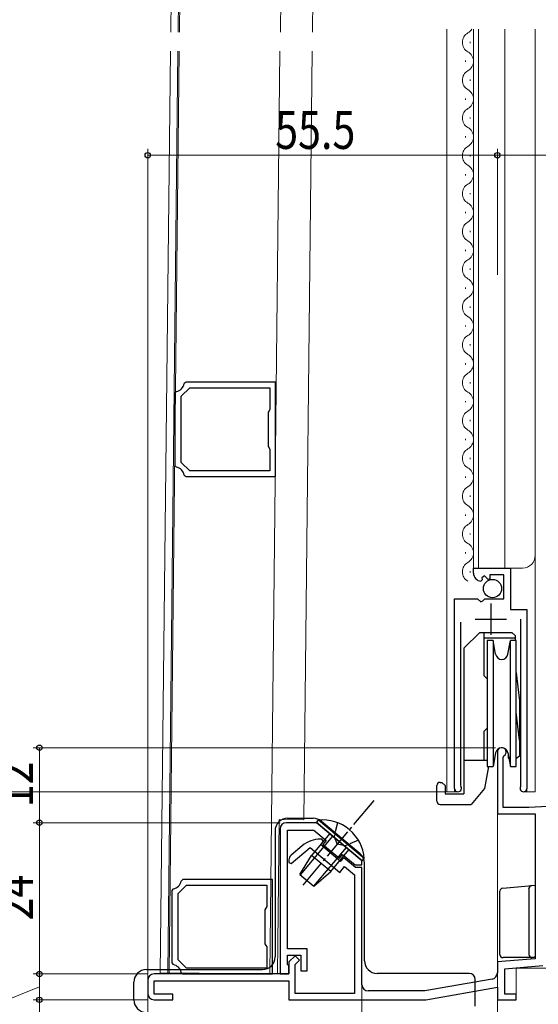
# Model space of a CAD drawing. Extents: x 0 to 990, y 0 to 1602.
# Drawn here: x 92 to 174, y 80 to 236 of the extents above; entities that cross this region are included whole.
import ezdxf

# ---------------------------------------------------------------- set-up
doc = ezdxf.new("R2010")
doc.units = 0
doc.linetypes.add('YCENTER_1', pattern=[13, 10, -1, 1, -1])
doc.linetypes.add('YHIDDEN_1', pattern=[4, 3, -1])
for name, color, linetype, lineweight in [('YKK_11', 7, 'CONTINUOUS', 30), ('YKK_12', 2, 'CONTINUOUS', 13), ('YKK_13', 4, 'CONTINUOUS', 30), ('YKK_D', 6, 'CONTINUOUS', 13)]:
    doc.layers.add(name, color=color, linetype=linetype, lineweight=lineweight)
doc.styles.add('text-b', font='extslim2.shx', dxfattribs={"width": 0.8, "bigfont": 'extfont2.shx'})

msp = doc.modelspace()

# ---------------------------------------------------------------- linework, layer by layer
at = {"layer": 'YKK_11', "linetype": 'ByBlock', "lineweight": -2, "ltscale": 0.5}
for p, q in [((117.5, 176.76), (118.85, 178.11)), ((118.27, 179.01), (117.98, 178.76)), ((132.5, 179.01), (118.27, 179.01)), ((118.85, 178.11), (131.6, 178.11)), ((118.85, 178.11), (131.6, 178.11)), ((131.6, 178.11), (131.6, 174.73)), ((132.5, 164.01), (132.5, 179.01)), ((116.75, 177.53), (116.5, 177.23)), ((116.5, 177.23), (116.5, 165.78)), ((117.5, 166.26), (117.5, 176.76)), ((131.45, 174.47), (131.3, 174.21)), ((131.3, 174.21), (131.3, 168.81)), ((131.6, 174.73), (131.45, 174.47)), ((131.3, 168.81), (131.45, 168.55)), ((131.45, 168.55), (131.6, 168.29)), ((131.6, 168.29), (131.6, 164.91)), ((116.5, 165.78), (116.75, 165.49)), ((118.85, 164.91), (117.5, 166.26)), ((117.98, 164.26), (118.27, 164.01)), ((131.6, 164.91), (118.85, 164.91)), ((118.27, 164.01), (132.5, 164.01)), ((163.9, 148.7), (163.9, 149.5)), ((163.9, 149.5), (169.8, 149.5)), ((169.8, 149.5), (169.8, 142.9)), ((165.29, 147.65), (165.08, 147.4)), ((165.68, 148.24), (165.21, 147.97)), ((165.21, 147.97), (165.29, 147.65)), ((166.25, 147.66), (165.68, 148.24)), ((166.5, 147.77), (166.25, 147.66)), ((168.7, 148.4), (166.5, 148.4)), ((166.5, 148.4), (166.5, 147.77)), ((168.7, 144.6), (168.7, 148.4)), ((160.9, 114.55), (160.9, 144.6)), ((160.9, 144.6), (164.53, 144.6)), ((164.53, 144.6), (165.07, 144.15)), ((165.07, 144.15), (165.4, 144.3)), ((165.4, 144.3), (165.7, 144.6)), ((165.7, 144.6), (168.7, 144.6)), ((169.8, 142.9), (172.4, 142.9)), ((172.4, 142.9), (172.4, 114.55)), ((161.85, 140.9), (161.85, 115.03)), ((171.45, 115.03), (171.45, 141.4)), ((167.7, 120.3), (167.7, 110.5)), ((168.6, 119.43), (168.75, 119.69)), ((168.6, 111.5), (168.6, 119.43)), ((161.85, 115.03), (161.9, 114.86)), ((171.4, 114.86), (171.45, 115.03)), ((172.7, 111.5), (168.6, 111.5)), ((179.9, 111.88), (172.7, 111.5)), ((167.7, 110.5), (173.7, 110.5)), ((173.7, 110.5), (173.7, 87.52)), ((133.2, 108.1), (133.2, 85.1)), ((139, 109.1), (134.2, 109.1)), ((134.4, 89.1), (134.4, 107.9)), ((134.4, 107.9), (138.56, 107.9)), ((138.56, 107.9), (140.53, 106.25)), ((146.2, 103.06), (139, 109.1)), ((139.85, 106.5), (139.62, 106.5)), ((140.02, 106.13), (139.85, 106.5)), ((140.53, 106.25), (140.01, 105.64)), ((134.95, 102.65), (137.96, 105.17)), ((136.73, 105.45), (134.96, 103.96)), ((137.96, 105.17), (142.68, 101.21)), ((139.6, 105.62), (140.02, 106.13)), ((142.81, 102.92), (139.6, 105.62)), ((140.01, 105.64), (142.62, 103.45)), ((134.6, 103.2), (134.6, 102.81)), ((142.62, 103.45), (143.13, 104.07)), ((143.33, 103.54), (142.81, 102.92)), ((143.13, 104.07), (145.12, 102.4)), ((145.16, 102), (143.33, 103.54)), ((134.6, 102.81), (134.95, 102.65)), ((142.68, 101.21), (143.45, 102.13)), ((143.45, 102.13), (145, 100.83)), ((145.12, 102.4), (146.2, 102.4)), ((146.2, 102), (145.16, 102)), ((146.2, 102.4), (146.2, 103.06)), ((146.2, 83.4), (146.2, 102)), ((117.77, 100.1), (117.48, 99.85)), ((132, 100.1), (117.77, 100.1)), ((132, 85.1), (132, 100.1)), ((145, 100.83), (145, 82)), ((116.25, 98.62), (116, 98.32)), ((117, 97.85), (118.35, 99.2)), ((118.35, 99.2), (131.1, 99.2)), ((118.35, 99.2), (131.1, 99.2)), ((131.1, 99.2), (131.1, 95.82)), ((116, 98.32), (116, 86.87)), ((117, 87.35), (117, 97.85)), ((130.95, 95.56), (130.8, 95.3)), ((130.8, 95.3), (130.8, 89.9)), ((131.1, 95.82), (130.95, 95.56)), ((130.8, 89.9), (130.95, 89.64)), ((130.95, 89.64), (131.1, 89.38)), ((131.1, 89.38), (131.1, 86)), ((137.5, 89.1), (134.4, 89.1)), ((137.5, 85.6), (137.5, 89.1)), ((134.4, 86.6), (134.4, 88.1)), ((134.4, 88.1), (136.5, 88.1)), ((135.6, 88), (134.6, 87)), ((136.31, 87.29), (135.6, 88)), ((136.5, 88.1), (136.5, 85.6)), ((173.7, 87.52), (167.7, 87)), ((116, 86.87), (116.25, 86.58)), ((118.35, 86), (117, 87.35)), ((131.1, 86), (118.35, 86)), ((134.6, 86.4), (134.4, 86.6)), ((134.6, 87), (134.6, 85.1)), ((134.6, 85.1), (134.6, 86.4)), ((135.6, 86.59), (136.31, 87.29)), ((135.6, 82), (135.6, 86.59)), ((167.7, 87), (167.7, 85.27)), ((168.9, 85.9), (174.9, 86.43)), ((134.6, 85.1), (113.2, 85.1)), ((117.48, 85.35), (117.77, 85.1)), ((117.77, 85.1), (132, 85.1)), ((133.2, 85.1), (134.6, 85.1)), ((136.5, 85.6), (137.5, 85.6)), ((168.9, 81.9), (168.9, 85.9)), ((112.2, 84.1), (112.2, 82)), ((113.2, 81.9), (113.2, 84)), ((113.2, 84), (134.6, 84)), ((134.6, 84), (134.6, 81)), ((166.87, 84.28), (156.2, 82.4)), ((156.32, 81), (167.7, 83.01)), ((167.7, 83.01), (167.7, 81)), ((116.2, 81.9), (113.2, 81.9)), ((116.2, 81), (116.2, 81.9)), ((145, 82), (135.6, 82)), ((156.2, 82.4), (147.2, 82.4)), ((170.7, 81.9), (168.9, 81.9)), ((170.7, 81), (170.7, 81.9)), ((113.2, 81), (116.2, 81)), ((134.6, 81), (156.32, 81)), ((167.7, 81), (170.7, 81))]:
    msp.add_line(p, q, dxfattribs=at)
at = {"layer": 'YKK_11', "ltscale": 0.5}
for p, q in [((166.65, 143.9), (166.65, 138.9)), ((164.15, 141.4), (169.15, 141.4))]:
    msp.add_line(p, q, dxfattribs=at)
at = {"layer": 'YKK_11', "linetype": 'ByBlock', "lineweight": -2, "ltscale": 0.5}
for centre, radius, start, end in [((116.5, 179.01), 1.5, 279.5941, 350.4059), ((116.5, 164.01), 1.5, 9.5941, 80.4059), ((165.2, 148.7), 1.3, 180, 264.7841), ((168.4, 120.3), 0.7, 300, 180), ((161.45, 114.55), 0.55, 180, 34.5604), ((171.85, 114.55), 0.55, 145.4393, 360), ((134.2, 108.1), 1, 90, 180), ((139.62, 102), 4.5, 90, 130), ((135.6, 103.2), 1, 130, 180), ((116, 100.1), 1.5, 279.5941, 350.4059), ((116, 85.1), 1.5, 9.5941, 80.4059), ((113.2, 84.1), 1, 90, 180), ((166.7, 85.27), 1, 280, 360), ((147.2, 83.4), 1, 180, 270), ((113.2, 82), 1, 180, 270)]:
    msp.add_arc(centre, radius, start, end, dxfattribs=at)
at = {"layer": 'YKK_12', "linetype": 'Continuous', "ltscale": 0.5}
for p, q in [((115.84, 234.5), (116.76, 336)), ((117.04, 234.5), (117.96, 335.99)), ((117.24, 234.5), (118.16, 335.99)), ((133.25, 234.5), (134.15, 335.8)), ((138.34, 234.5), (139.06, 318.25)), ((115.78, 231.5), (114.19, 85.3)), ((116.98, 231.5), (115.39, 85.29)), ((117.18, 231.5), (115.59, 85.29)), ((133.18, 231.5), (131.59, 85.11)), ((138.28, 231.5), (136.95, 109.56)), ((133.05, 109.6), (132.79, 85.1)), ((136.95, 109.56), (133.05, 109.6)), ((114.19, 85.3), (132.79, 85.1))]:
    msp.add_line(p, q, dxfattribs=at)
at = {"layer": 'YKK_12'}
for p, q in [((159.7, 235), (159.7, 114)), ((163.9, 235), (163.9, 149.5)), ((164.7, 235), (164.7, 149.5)), ((168.9, 235), (168.9, 149.5)), ((173.7, 235), (173.7, 114)), ((163.9, 149.5), (171.7, 149.5)), ((160.9, 129.32), (160.9, 114)), ((172.4, 128.47), (172.4, 114)), ((167.7, 120.71), (167.7, 81)), ((161.45, 114), (159.7, 114)), ((171.85, 114), (173.7, 114)), ((170.7, 81), (170.7, 86)), ((170.7, 86), (224.7, 86)), ((167.7, 81), (170.7, 81))]:
    msp.add_line(p, q, dxfattribs=at)
at = {"layer": 'YKK_12', "linetype": 'Continuous'}
for p, q in [((163.4, 232.8), (163.4, 233)), ((162.64, 229.8), (162.64, 230)), ((163.4, 226.8), (163.4, 227)), ((162.64, 223.8), (162.64, 224)), ((163.4, 220.8), (163.4, 221)), ((162.64, 217.8), (162.64, 218)), ((163.4, 214.8), (163.4, 215)), ((162.64, 211.8), (162.64, 212)), ((163.4, 208.8), (163.4, 209)), ((162.64, 205.8), (162.64, 206)), ((163.4, 202.8), (163.4, 203)), ((162.64, 199.8), (162.64, 200)), ((163.4, 196.8), (163.4, 197)), ((162.64, 193.8), (162.64, 194)), ((163.4, 190.8), (163.4, 191)), ((162.64, 187.8), (162.64, 188)), ((163.4, 184.8), (163.4, 185)), ((162.64, 181.8), (162.64, 182)), ((163.4, 178.8), (163.4, 179)), ((162.64, 175.8), (162.64, 176)), ((163.4, 172.8), (163.4, 173)), ((162.64, 169.8), (162.64, 170)), ((163.4, 166.8), (163.4, 167)), ((162.64, 163.8), (162.64, 164)), ((163.4, 160.8), (163.4, 161)), ((162.64, 157.8), (162.64, 158)), ((163.4, 154.8), (163.4, 155)), ((162.64, 151.8), (162.64, 152)), ((163.4, 148.8), (163.4, 149))]:
    msp.add_line(p, q, dxfattribs=at)
for centre, start, end in [((163.86, 232.9), 119.2025, 240.7975), ((162.18, 235.9), 299.2025, 328.3839), ((162.18, 229.9), 299.2025, 60.7975), ((163.86, 226.9), 119.2025, 240.7975), ((162.18, 223.9), 299.2025, 60.7975), ((163.86, 220.9), 119.2025, 240.7975), ((162.18, 217.9), 299.2025, 60.7975), ((163.86, 214.9), 119.2025, 240.7975), ((162.18, 211.9), 299.2025, 60.7975), ((163.86, 208.9), 119.2025, 240.7975), ((162.18, 205.9), 299.2025, 60.7975), ((163.86, 202.9), 119.2025, 240.7975), ((162.18, 199.9), 299.2025, 60.7975), ((163.86, 196.9), 119.2025, 240.7975), ((162.18, 193.9), 299.2025, 60.7975), ((163.86, 190.9), 119.2025, 240.7975), ((162.18, 187.9), 299.2025, 60.7975), ((163.86, 184.9), 119.2025, 240.7975), ((162.18, 181.9), 299.2025, 60.7975), ((163.86, 178.9), 119.2025, 240.7975), ((162.18, 175.9), 299.2025, 60.7975), ((163.86, 172.9), 119.2025, 240.7975), ((162.18, 169.9), 299.2025, 60.7975), ((163.86, 166.9), 119.2025, 240.7975), ((162.18, 163.9), 299.2025, 60.7975), ((163.86, 160.9), 119.2025, 240.7975), ((162.18, 157.9), 299.2025, 60.7975), ((163.86, 154.9), 119.2025, 240.7975), ((162.18, 151.9), 299.2025, 60.7975), ((163.86, 148.9), 119.2025, 240.7975)]:
    msp.add_arc(centre, 1.72, start, end, dxfattribs=at)
at = {"layer": 'YKK_12'}
msp.add_arc((171.7, 151.5), 2, 270, 0, dxfattribs=at)
at = {"layer": 'YKK_13'}
for p, q in [((164.9, 139.3), (162.4, 136.8)), ((164.9, 139.3), (170, 139.3)), ((165.55, 139.3), (165.55, 132.45)), ((170.5, 138.8), (170, 139.3)), ((170.5, 138.36), (165.55, 138.36)), ((166.1, 138), (166.1, 118)), ((167.03, 138), (166.1, 138)), ((167.42, 135.83), (167.03, 138)), ((167.03, 138), (167.03, 118)), ((169.38, 135.83), (169.77, 138)), ((170.7, 138), (169.77, 138)), ((169.77, 118), (169.77, 138)), ((170.5, 138.8), (170.5, 138)), ((170.7, 118), (170.7, 138)), ((162.4, 136.8), (162.4, 113.7)), ((170.7, 132.89), (171.2, 128.45)), ((166.1, 131.9), (165.55, 132.45)), ((171.2, 128.45), (171.2, 119.67)), ((171.2, 122.2), (170.7, 126.64)), ((166.1, 124.1), (165.55, 123.55)), ((165.55, 123.55), (165.55, 119)), ((162.4, 119), (166.1, 119)), ((167.42, 120.17), (167.03, 118)), ((169.38, 120.17), (169.77, 118)), ((169.4, 120.09), (169.4, 119.34)), ((171.2, 119.67), (170.8, 119.34)), ((166.27, 118), (165.65, 114.5)), ((166.1, 118), (167.03, 118)), ((169.77, 118), (170.7, 118)), ((158.1, 112.5), (158.1, 115)), ((158.6, 115.5), (158.9, 115.5)), ((159.4, 115), (158.9, 115.5)), ((159.4, 115), (159.4, 113.7)), ((165.65, 114.5), (163.55, 112)), ((159.4, 113.7), (162.4, 113.7)), ((158.6, 112), (163.55, 112)), ((134.4, 109.8), (138.47, 109.8)), ((132.4, 107.8), (132.4, 87.8)), ((139.76, 109.34), (145.89, 104.19)), ((146.6, 87.2), (146.6, 102.66)), ((168.56, 98.74), (172.66, 99.11)), ((172.66, 99.11), (173.15, 99.15)), ((172.7, 98.65), (172.7, 88.2)), ((173.15, 99.15), (173.17, 99.15)), ((173.16, 99.15), (173.7, 99.2)), ((173.7, 99.2), (173.7, 98.2)), ((168.1, 88.2), (168.1, 98.24)), ((173.2, 87.7), (168.6, 87.7)), ((173.4, 87.7), (173.2, 87.7)), ((173.21, 87.7), (173.2, 87.7)), ((112, 85.8), (130.4, 85.8)), ((163.2, 85.2), (148.6, 85.2)), ((110, 81), (110, 83.8)), ((164.2, 80), (164.2, 84.2))]:
    msp.add_line(p, q, dxfattribs=at)
at = {"layer": 'YKK_13', "lineweight": 30, "ltscale": 0.5}
msp.add_line((162.4, 129.2), (162.4, 126.8), dxfattribs=at)
at = {"layer": 'YKK_13', "ltscale": 0.5}
for p, q in [((169.4, 119.34), (169.53, 119.34)), ((170.7, 119.34), (170.8, 119.34))]:
    msp.add_line(p, q, dxfattribs=at)
at = {"layer": 'YKK_13', "linetype": 'YCENTER_1', "ltscale": 0.5}
msp.add_line((148.09, 112.62), (136.81, 99.18), dxfattribs=at)
at = {"layer": 'YKK_13', "linetype": 'Continuous', "ltscale": 0.5}
for p, q in [((138.96, 109.13), (139.29, 109.52)), ((146.57, 103.42), (139.29, 109.52)), ((146.24, 103.03), (138.96, 109.13)), ((141.53, 106.98), (136.39, 100.85)), ((141.07, 107.36), (138.18, 103.92)), ((144.13, 104.79), (141.07, 107.36)), ((143.67, 105.18), (138.53, 99.05)), ((141.24, 101.35), (144.13, 104.79)), ((136.35, 100.88), (138.18, 103.92)), ((141.24, 101.35), (138.18, 103.92)), ((146.24, 103.03), (146.57, 103.42)), ((136.35, 100.88), (138.57, 99.02)), ((138.57, 99.02), (141.24, 101.35))]:
    msp.add_line(p, q, dxfattribs=at)
at = {"layer": 'YKK_13', "linetype": 'YHIDDEN_1', "ltscale": 0.5}
for p, q in [((142.33, 109.1), (141.78, 106.88)), ((141.78, 106.88), (142.26, 105.68)), ((145.63, 106.34), (143.53, 105.41)), ((143.53, 105.41), (142.26, 105.68))]:
    msp.add_line(p, q, dxfattribs=at)
at = {"layer": 'YKK_13'}
msp.add_circle((166.93, 146.25), 1.45, dxfattribs=at)
for centre, radius, start, end in [((168.4, 136), 1, 190, 350), ((168.4, 120), 1, 10, 170), ((158.6, 115), 0.5, 90, 180), ((158.6, 112.5), 0.5, 180, 270), ((134.4, 107.8), 2, 90, 180), ((138.47, 107.8), 2, 50, 90), ((144.6, 102.66), 2, 0, 50), ((168.6, 98.24), 0.5, 95.1022, 180), ((173.2, 98.65), 0.5, 95.1022, 180), ((130.4, 87.8), 2, 270, 0), ((168.6, 88.2), 0.5, 180, 188.2379), ((168.6, 88.2), 0.5, 188.2379, 269), ((168.6, 88.2), 0.5, 269, 270), ((173.2, 88.2), 0.5, 180, 270), ((148.6, 87.2), 2, 180, 270), ((112, 83.8), 2, 90, 180), ((163.2, 84.2), 1, 0, 90), ((112, 81), 2, 180, 270)]:
    msp.add_arc(centre, radius, start, end, dxfattribs=at)
at = {"layer": 'YKK_13', "linetype": 'Continuous', "ltscale": 0.5}
msp.add_arc((139.93, 102.89), 6.66, 4.515, 95.485, dxfattribs=at)
at = {"layer": 'YKK_13'}
msp.add_ellipse((172.69, 98.61), major_axis=(0, 0.502), ratio=0.017394, start_param=4.715495, end_param=4.802979, dxfattribs=at)
msp.add_open_spline([(173.7, 88), (173.7, 87.9), (173.65, 87.82), (173.54, 87.72), (173.47, 87.7), (173.4, 87.7)], degree=3, knots=[0, 0, 0, 0, 0.5, 0.5, 1, 1, 1, 1], dxfattribs=at)
at = {"layer": 'YKK_D'}
for p, q in [((112.2, 85.1), (112.2, 216)), ((167.7, 197), (167.7, 216)), ((112.2, 215), (167.7, 215)), ((133.2, 109.1), (94, 109.1)), ((95, 109.1), (95, 85.1)), ((146.2, 86.4), (146.2, 49)), ((146.2, 86.4), (146.2, 49)), ((108, 85.1), (94, 85.1)), ((112.2, 85.1), (94, 85.1)), ((95, 85.1), (95, 81)), ((112.2, 85), (112.2, 49)), ((95, 83.05), (80, 77)), ((167.7, 84.3), (167.7, 49)), ((112.2, 81), (94, 81)), ((112.2, 81), (94, 81)), ((95, 66), (95, 81))]:
    msp.add_line(p, q, dxfattribs=at)
at = {"layer": 'YKK_D', "ltscale": 1.5}
for p, q in [((167.7, 196), (167.7, 216)), ((167.7, 215), (253.7, 215)), ((167.38, 121), (94, 121)), ((95, 121), (95, 109.1)), ((160.45, 114), (79, 114)), ((95.43, 109.1), (94, 109.1))]:
    msp.add_line(p, q, dxfattribs=at)
at = {"layer": 'YKK_D', "linetype": 'ByBlock', "lineweight": -2}
for centre in [(112.2, 215), (167.7, 215), (167.7, 215), (95, 121), (95, 109.1), (95, 109.1), (95, 85.1), (95, 85.1), (95, 81), (95, 81)]:
    msp.add_circle(centre, 0.425, dxfattribs=at)

# ---------------------------------------------------------------- texts
at = {"layer": 'YKK_D', "style": 'text-b', "width": 0.8}
msp.add_text('55.5', height=6, dxfattribs=at).set_placement((132.43, 216))
for s, p in [('12', (94, 111.53)), ('24', (94, 93.58))]:
    msp.add_text(s, height=6, rotation=90, dxfattribs=at).set_placement(p)

doc.saveas('drawing.dxf')
